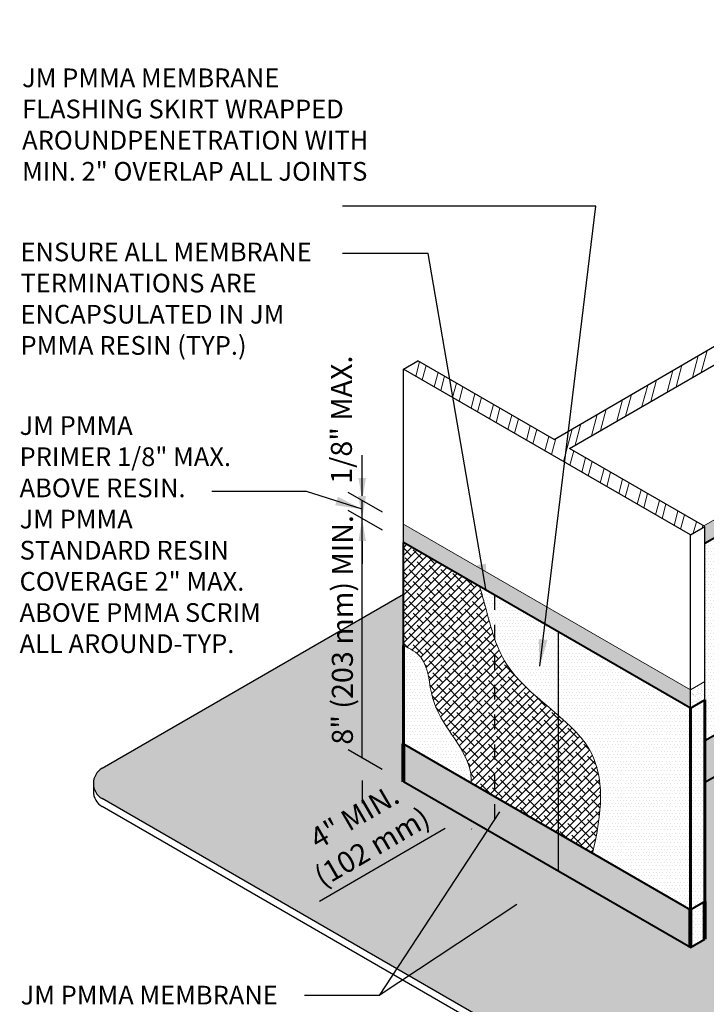
# Model space of a CAD drawing. Units: inches. Extents: x 34.3 to 45.9, y 93.9 to 106.3.
import ezdxf

# ---------------------------------------------------------------- set-up
doc = ezdxf.new("R2010")
doc.units = ezdxf.units.IN
doc.header["$MEASUREMENT"] = 0
doc.linetypes.add('HIDDEN', pattern=[0.375, 0.25, -0.125])
for name, color, linetype, lineweight in [('A-DETL-001', 1, 'Continuous', 9), ('A-DETL-003', 3, 'Continuous', 30), ('A-DETL-004', 4, 'Continuous', 40), ('A-DETL-006', 6, 'Continuous', 60), ('A-DETL-008', 8, 'Continuous', 80), ('A-DETL-DIMS', 11, 'Continuous', 15), ('A-DETL-NOTE', 4, 'Continuous', 15), ('A-DETL-PATT', 11, 'Continuous', 15), ('A-DETL-PATT-SHADE', 21, 'Continuous', 15)]:
    doc.layers.add(name, color=color, linetype=linetype, lineweight=lineweight)
doc.styles.add('arial', font='arial.ttf')
doc.styles.add('JM Detail Standard', font='verdana.ttf', dxfattribs={"height": 0.125})
doc.styles.get("Standard").update_dxf_attribs({"font": 'arial.ttf'})
doc.dimstyles.new('JM-Standard', dxfattribs={"dimtxt": 0.09375, "dimasz": 0.10075, "dimexe": 0.0625, "dimexo": 0.09375, "dimgap": 0.03125, "dimtad": 1, "dimdec": 3, "dimzin": 3, "dimdsep": 46, "dimlunit": 4, "dimtxsty": 'arial', "dimblk": 'ARCHTICK', "dimcen": 0.09375, "dimdle": 0.0625, "dimclrd": 256, "dimclre": 256, "dimclrt": 4, "dimazin": 2, "dimtfac": 0.9, "dimtdec": 3, "dimtmove": 2, "dimatfit": 2, "dimfxl": 1, "dimtfillclr": 256, "dimfrac": 2, "dimtolj": 1, "dimtzin": 0, "dimarcsym": 0})
doc.dimstyles.get("Standard").update_dxf_attribs({"dimtxt": 0.18, "dimasz": 0.18, "dimexe": 0.18, "dimexo": 0.0625, "dimgap": 0.09, "dimtad": 0, "dimtih": 1, "dimtoh": 1, "dimdec": 4, "dimzin": 0, "dimdsep": 46, "dimtxsty": 'Standard', "dimcen": 0.09, "dimadec": 0, "dimazin": 0, "dimtfac": 1, "dimtdec": 4, "dimtofl": 0, "dimtmove": 0, "dimatfit": 3, "dimfxl": 1, "dimtolj": 1, "dimtzin": 0, "dimarcsym": 0})
pattern_1 = [(45, (0, 0), (-0.02651650429449553, 0.02651650429449553), []), (135, (0, 0), (-0.07954951288348659, 0.02651650429449554), [0.09375, -0.05624999999999999])]
pattern_2 = [(0, (0, 0), (0.0109375, 0.021875), [0, -0.021875])]
pattern_3 = [(37.50000000000001, (0, 0), (-0.001259867162192163, 0.03853647538026318), [0, -0.0304, 0, -0.034, 0, -0.0325]), (7.499999999999999, (0, 0), (0.03539553410535454, 0.05644292130459481), [0, -0.0164, 0, -0.0274, 0, -0.0105]), (327.5, (-0.0246, 0), (0.06228283723502991, 0.0001131810707392988), [0, -0.01, 0, -0.036, 0, -0.047]), (317.5, (-0.0246, 0), (0.06012253209144587, 0.01755351129868499), [0, -0.005, 0, -0.0236, 0, -0.027])]

# ---------------------------------------------------------------- blocks, each defined once
blk = doc.blocks.new('*D16')
at = {"layer": 'A-DETL-DIMS', "lineweight": -2, "ltscale": 0.25, "transparency": 16777216}
for p, q in [((36.60981228013782, 101.7193665292706), (36.6098342953991, 101.8704915276671)), ((36.74470343288495, 101.4903231700174), (36.51604815080741, 101.6223817751464)), ((36.60955712010271, 99.96780612727255), (36.60979026487654, 101.5682415308742)), ((36.74447028811112, 99.88988776641582), (36.51581500603358, 100.0219463715447)), ((36.60953510484143, 99.8166811288761), (36.60951308958015, 99.66555613047964))]:
    blk.add_line(p, q, dxfattribs=at)
at = {"layer": 'A-DETL-DIMS', "ltscale": 0.25, "transparency": 16777216}
for points in [[(36.58462478040508, 101.7193701984808), (36.63499977987057, 101.7193628600604), (36.60979026487654, 101.5682415308742)], [(36.58434760510869, 99.8166847980863), (36.63472260457418, 99.81667745966588), (36.60955712010271, 99.96780612727255)]]:
    blk.add_solid(points, dxfattribs=at)
at = {"layer": 'Defpoints', "color": 0, "ltscale": 0.25, "transparency": 16777216}
for p in [(36.60979026487654, 101.5682415308742), (36.88531660398863, 101.4091128036092), (36.8850834592148, 99.80867740000757)]:
    blk.add_point(p, dxfattribs=at)
at = {"layer": 'A-DETL-DIMS', "color": 4, "ltscale": 0.25, "transparency": 16777216, "insert": (36.47736346525854, 100.8240396460469), "char_height": 0.140625, "attachment_point": 5, "rotation": 89.99165338917683, "style": 'arial'}
blk.add_mtext('\\A1;8" (203 mm) MIN.', dxfattribs=at)
blk = doc.blocks.new('*D17')
at = {"layer": 'A-DETL-DIMS', "lineweight": -2, "ltscale": 0.25, "transparency": 16777216}
for p, q in [((36.60979025708042, 101.8399782176306), (36.60979025708042, 101.9911032176306)), ((36.74469160398863, 101.6109678886791), (36.51604025708042, 101.7429798053671)), ((36.60979025708042, 101.5681880141655), (36.60979025708042, 101.6888532176306)), ((36.74469160398863, 101.490302685214), (36.51604025708042, 101.622314601902)), ((36.60979025708042, 101.4170630141655), (36.60979025708042, 101.2659380141655))]:
    blk.add_line(p, q, dxfattribs=at)
at = {"layer": 'A-DETL-DIMS', "ltscale": 0.25, "transparency": 16777216}
for points in [[(36.58460275708042, 101.8399782176306), (36.63497775708042, 101.8399782176306), (36.60979025708042, 101.6888532176306)], [(36.58460275708042, 101.4170630141655), (36.63497775708042, 101.4170630141655), (36.60979025708042, 101.5681880141655)]]:
    blk.add_solid(points, dxfattribs=at)
at = {"layer": 'Defpoints', "color": 0, "ltscale": 0.25, "transparency": 16777216}
for p in [(36.60979025708042, 101.6888532176306), (36.88531660398863, 101.5297780070743), (36.88531660398863, 101.4091128036092)]:
    blk.add_point(p, dxfattribs=at)
at = {"layer": 'A-DETL-DIMS', "color": 4, "ltscale": 0.25, "transparency": 16777216, "insert": (36.47090424696069, 102.2291101175015), "char_height": 0.140625, "attachment_point": 5, "rotation": 90, "style": 'arial'}
blk.add_mtext('\\A1;1/8" MAX.', dxfattribs=at)
blk = doc.blocks.new('*D18')
at = {"layer": 'A-DETL-DIMS', "lineweight": -2, "ltscale": 0.25, "transparency": 16777216}
for p, q in [((37.16531027654091, 99.49695036006966), (36.324421493827, 99.00797586015679)), ((37.34194764060594, 99.49382214607942), (37.34307997997929, 99.49187486359857)), ((36.23977312868434, 98.85291071776399), (36.24090546805768, 98.85096343528315))]:
    blk.add_line(p, q, dxfattribs=at)
at = {"layer": 'A-DETL-DIMS', "ltscale": 0.25, "transparency": 16777216}
for points in [[(37.1526488658407, 99.51872417083698), (37.17797168724112, 99.47517654930235), (37.29595314114475, 99.57291882427094)], [(36.31176008312679, 99.02974967092409), (36.33708290452721, 98.98620204938948), (36.19377862922315, 98.93200739595551)]]:
    blk.add_solid(points, dxfattribs=at)
at = {"layer": 'Defpoints', "color": 0, "ltscale": 0.25, "transparency": 16777216}
for p in [(37.27125738235414, 99.61538808708798), (36.16908287043254, 98.97447665877255), (36.19377862922315, 98.93200739595551)]:
    blk.add_point(p, dxfattribs=at)
at = {"layer": 'A-DETL-DIMS', "color": 4, "ltscale": 0.25, "transparency": 16777216, "insert": (36.61605466880606, 99.47397958379273), "char_height": 0.140625, "attachment_point": 5, "rotation": 30.177882623549554, "style": 'arial'}
blk.add_mtext('\\A1;4" MIN. \\P(102 mm)', dxfattribs=at)

msp = doc.modelspace()

# ---------------------------------------------------------------- hatches: boundary and pattern name
at = {"layer": 'A-DETL-PATT', "ltscale": 0.25}
h = msp.add_hatch(dxfattribs=at)
h.set_pattern_fill('STEEL', color=256, scale=1.101200269482073, angle=30, style=0)
h.set_pattern_definition([(74.99999999999999, (0, 0), (-0.132959722526152, 0.0356264502767486), []), (74.99999999999999, (-0.03441250842131477, 0.05960421300160905), (-0.132959722526152, 0.0356264502767486), [])])
h.paths.add_polyline_path([(38.90099072928129, 101.5147443491996), (37.99656257432454, 102.0369161879265), (41.83594186059626, 104.2535828523765), (42.74037001555293, 103.7314110136496), (42.8512033487755, 103.7954006684208), (40.93151370563966, 104.9037340006458), (40.8206803724171, 104.8397443458746), (41.71877683450383, 104.3212281117306), (37.8931524474504, 102.0966200525142), (36.98130108614545, 102.6230776814246), (36.88531660398863, 102.5676610148134), (38.80500624712445, 101.4593276825884)])
at = {"layer": 'A-DETL-PATT-SHADE', "ltscale": 0.25}
h = msp.add_hatch(dxfattribs=at)
h.set_pattern_fill('AR-SAND', color=256, scale=0.02)
h.set_pattern_definition(pattern_3)
h.paths.add_polyline_path([(41.83594186059626, 103.0950346411723), (41.83594186059626, 103.2174793886805), (38.89390802762065, 101.51883354891), (38.90099072928129, 101.5147443491996), (38.90099072928129, 101.400478149925)])
h = msp.add_hatch(dxfattribs=at)
h.set_pattern_fill('DOTS', color=256, scale=0.45)
h.set_pattern_definition([(0, (0, 0), (0.0140625, 0.028125), [0, -0.028125])])
edge = h.paths.add_edge_path()
edge.add_spline(control_points=[(44.00608179845862, 99.13427563373482), (44.05135463794265, 99.17046785400548), (44.31701796195465, 99.41420869483697), (44.51673135360549, 100.0739571293918), (45.48228388505173, 99.85337095321167), (45.74231236748112, 100.4382781892241), (45.74961930558079, 100.785441580954)], knot_values=[2.987706080785351, 2.987706080785351, 2.987706080785351, 2.987706080785351, 3.153035869380818, 4.022917621992638, 4.654956822732977, 5.552890962501408, 5.552890962501408, 5.552890962501408, 5.552890962501408], degree=3, periodic=0)
edge.add_spline(control_points=[(44.0060817984586, 99.083634634056), (44.05135463794302, 99.11823266349747), (44.31701796195473, 99.36197350432893), (44.51673135360546, 100.0217219388835), (45.52025720309886, 99.7924605340108), (45.90098403856983, 100.7993243597636), (45.40562237487471, 101.8140352390415), (44.40287130435603, 101.4401141639228), (43.9099828025315, 102.1333356833083), (43.58704520867535, 102.0050003519682), (43.48191190582007, 101.9541538080466)], knot_values=[0.07879178751348448, 0.07879178751348448, 0.07879178751348448, 0.07879178751348448, 0.244121576108193, 1.114003328720013, 1.746042529460353, 2.738358339568063, 3.56050437670144, 4.548344191754815, 5.230540271962743, 5.55289096250065, 5.55289096250065, 5.55289096250065, 5.55289096250065], degree=3, periodic=0)
edge.add_line((43.48191190582006, 101.9541538080466), (43.88261159796095, 101.7228097329249))
edge.add_line((43.88261159796095, 101.7228097329249), (43.88261159796095, 101.6856245680181))
edge.add_line((43.88261159796095, 101.6856245680181), (44.38875688490431, 101.3934014503523))
edge.add_line((44.38875688490431, 101.3934014503523), (44.38875688490431, 101.356216285399))
edge.add_line((44.38875688490431, 101.356216285399), (44.82944259778977, 101.1017862704365))
edge.add_arc((44.77084884778977, 101.0002989184305), 0.1171875000000009, 0, 60.00000000000023, ccw=False)
edge.add_line((44.88803634778977, 101.0002989184305), (44.88803634778977, 100.9714494679463))
edge.add_arc((44.77084884778978, 100.9714494679463), 0.1171874999999962, -59.99999999999062, 0, ccw=False)
edge.add_line((44.82944259778979, 100.8699621159403), (43.34200204928084, 100.0111879148548))
edge.add_line((43.34200204928084, 100.0111879148548), (38.92152524451373, 97.45575075955104))
edge.add_arc((38.79041424931417, 97.68226038636487), 0.2617187500000019, 239.9999999999998, 300.06362708119707, ccw=False)
edge.add_line((38.65955487431417, 97.45560530021817), (38.10207248789389, 97.77746790608639))
edge.add_spline(control_points=[(38.1020724878939, 97.77746790608639), (38.01881440127787, 97.67512458240628), (37.81130367979092, 97.39619420330416), (38.05427557415437, 97.04949736853882), (38.23451687474349, 96.91726003185347)], knot_values=[6.194059530272796, 6.194059530272796, 6.194059530272796, 6.194059530272796, 6.560175948832456, 7.182583554915448, 7.182583554915448, 7.182583554915448, 7.182583554915448], degree=3, periodic=0)
edge.add_line((38.23451687473983, 96.91726003185627), (38.19269671048625, 96.81074550478944))
edge.add_line((38.19269671048625, 96.81074550478944), (38.41419876425372, 96.93862977515752))
edge.add_line((38.41419876425372, 96.93862977515752), (38.37326683914031, 96.83487863746149))
edge.add_spline(control_points=[(38.3732668391383, 96.83487863746232), (38.82071890373012, 96.62669660776683), (39.87550120036308, 97.12306330700198), (40.99813996674998, 97.77532325019016), (42.37560183979618, 97.66043059230682), (42.87803778284405, 98.6562781467562), (43.57388115448001, 98.74095865998234), (43.80923322047161, 98.98365025473043), (43.87548942490371, 99.05197267989304)], knot_values=[0, 0, 0, 0, 1.464871767701375, 2.836722856727285, 4.124932953504233, 5.037383760016666, 5.756905053773868, 6.038832414341734, 6.038832414341734, 6.038832414341734, 6.038832414341734], degree=3, periodic=0)
edge.add_line((43.87548942490371, 99.05197267989304), (44.03722949175288, 99.02188410926418))
edge.add_line((44.03722949175288, 99.02188410926418), (43.84182051846786, 99.16483322667305))
edge.add_line((43.84182051846786, 99.16483322667305), (44.00608179845864, 99.13427563373482))
h = msp.add_hatch(dxfattribs=at)
h.set_pattern_fill('DOTS', color=256, scale=0.35)
h.set_pattern_definition(pattern_2)
h.paths.add_polyline_path([(41.83594186059626, 101.4944646313727), (41.83594186059626, 101.7755956447173), (38.90099824644048, 100.081105159028), (38.9010058476725, 99.80293752878228)])
h = msp.add_hatch(dxfattribs=at)
h.set_pattern_fill('AR-SAND', color=256, scale=0.02)
h.set_pattern_definition(pattern_3)
h.paths.add_polyline_path([(36.88531660398863, 101.5315575511174), (36.88531660398863, 101.4091128036092), (38.80500624712445, 100.3007794713842), (38.80500624712445, 100.4232242188924)])
h = msp.add_hatch(dxfattribs=at)
h.set_pattern_fill('DOTS', color=256, scale=0.35)
h.set_pattern_definition(pattern_2)
edge = h.paths.add_edge_path()
edge.add_spline(control_points=[(40.33686535414692, 100.9101034201829), (40.24956330054895, 101.0333226843105), (40.0062581719757, 101.3479160480958), (39.44105164538442, 101.2506488023058), (39.15725912694392, 101.4422826447762), (39.07550477992202, 101.5012375507108)], knot_values=[0.04445126840971136, 0.04445126840971136, 0.04445126840971136, 0.04445126840971136, 0.4714335065535811, 1.191968348584761, 1.489942318358686, 1.489942318358686, 1.489942318358686, 1.489942318358686], degree=3, periodic=0)
edge.add_line((39.07550477992201, 101.5012375507108), (38.90099072928129, 101.400478149925))
edge.add_line((38.90099072928129, 101.400478149925), (38.90099072928129, 100.3561961379954))
edge.add_line((38.90099072928129, 100.3561961379954), (38.90099824644048, 100.081105159028))
edge.add_line((38.90099824644048, 100.081105159028), (40.33686535414691, 100.9101034201829))
h = msp.add_hatch(dxfattribs=at)
h.set_pattern_fill('ANSI38', color=256, scale=0.3)
h.set_pattern_definition(pattern_1)
edge = h.paths.add_edge_path()
edge.add_spline(control_points=[(37.6340287193394, 100.5157450143215), (37.61278196205983, 100.5406972282181), (37.50540228708211, 100.682716487174), (37.45650928525825, 100.9009314467207), (37.40597164447109, 101.0779240515179), (37.39523229017072, 101.114712844928)], knot_values=[0.103036496393252, 0.103036496393252, 0.103036496393252, 0.103036496393252, 0.200397429847206, 0.636536621250198, 0.7516632134414242, 0.7516632134414242, 0.7516632134414242, 0.7516632134414242], degree=3, periodic=0)
edge.add_line((37.39523229017073, 101.1147128449279), (36.88531660398863, 101.4091128036092))
edge.add_line((36.88531660398863, 101.4091128036092), (36.88521601966955, 100.7186460920815))
edge.add_spline(control_points=[(36.88521601966954, 100.7186460920815), (36.93218704839651, 100.6982827258839), (37.05901856215012, 100.6282453754781), (37.05379693117038, 100.44481023338), (37.09119746175621, 100.3356094343314), (37.09689006516597, 100.3210921094373)], knot_values=[0.05984479100009957, 0.05984479100009957, 0.05984479100009957, 0.05984479100009957, 0.2046052930919948, 0.4905838835584657, 0.5354572447151376, 0.5354572447151376, 0.5354572447151376, 0.5354572447151376], degree=3, periodic=0)
edge.add_line((37.09689006516597, 100.3210921094373), (37.63402871934608, 100.5157450143133))
h = msp.add_hatch(dxfattribs=at)
h.set_pattern_fill('DOTS', color=256, scale=0.35)
h.set_pattern_definition(pattern_2)
h.paths.add_polyline_path([(38.80500624712445, 98.70020946158466), (36.8850834592148, 99.80867740000754), (36.88512028810842, 100.061491410194), (36.88521601966956, 100.7186460920815), (36.88526596948863, 101.0615294324969), (34.87085759395781, 99.89851021462631, 0.5773502691896254), (34.87085759395781, 99.69553551061433), (38.65955487431417, 97.5081301159226, 0.1458670884999072), (38.80500624712445, 97.47347355345511)])
h = msp.add_hatch(dxfattribs=at)
h.set_pattern_fill('DOTS', color=256, scale=0.35)
h.set_pattern_definition(pattern_2)
edge = h.paths.add_edge_path()
edge.add_line((38.38644724588566, 100.5424346234211), (37.39523229017073, 101.1147128449279))
edge.add_spline(control_points=[(37.39523229017072, 101.114712844928), (37.40597164447109, 101.0779240515179), (37.45650928525825, 100.9009314467207), (37.54358468714933, 100.5123041464453), (37.87723485979615, 100.304786875737), (38.01710661328234, 100.1649591210536)], knot_values=[0.103036496393252, 0.103036496393252, 0.103036496393252, 0.103036496393252, 0.2181630885844781, 0.6543022799874701, 1.258200424918673, 1.258200424918673, 1.258200424918673, 1.258200424918673], degree=3, periodic=0)
edge.add_line((38.01710661328247, 100.1649591210534), (38.38644724588566, 100.5424346234211))
h = msp.add_hatch(dxfattribs=at)
h.set_pattern_fill('DOTS', color=256, scale=0.35)
h.set_pattern_definition(pattern_2)
edge = h.paths.add_edge_path()
edge.add_spline(control_points=[(37.33915765251638, 99.79935281563091), (37.33951168153233, 99.83217011126854), (37.32043340673521, 100.028596590173), (37.04845653129705, 100.2572027572054), (37.05901856215012, 100.6282453754781), (36.93218704839651, 100.6982827258839), (36.88521601966954, 100.7186460920815)], knot_values=[0.05984479100009965, 0.05984479100009965, 0.05984479100009965, 0.05984479100009965, 0.1633176584223428, 0.6946215424225655, 0.9806001328890364, 1.125360634980932, 1.125360634980932, 1.125360634980932, 1.125360634980932], degree=3, periodic=0)
edge.add_line((36.88521601966956, 100.7186460920815), (36.88512028810842, 100.061491410194))
edge.add_line((36.88512028810842, 100.061491410194), (37.33915765251637, 99.79935281563095))
h = msp.add_hatch(dxfattribs=at)
h.set_pattern_fill('DOTS', color=256, scale=0.35)
h.set_pattern_definition(pattern_2)
h.paths.add_polyline_path([(40.36846629493877, 100.648696723395), (38.9010058476725, 99.80293752878228), (38.90102755817491, 99.0084401383824), (38.90099072928129, 98.75562612819591), (38.80500624712445, 98.70020946158466), (38.80500624712445, 97.47347355345511, 0.1174900105616175), (38.92127362431417, 97.5081301159226), (41.36657335945675, 98.91992457625652)])
h = msp.add_hatch(dxfattribs=at)
h.set_pattern_fill('DOTS', color=256, scale=0.35)
h.set_pattern_definition(pattern_2)
edge = h.paths.add_edge_path()
edge.add_line((38.8052393918983, 100.3006448651862), (38.38644724588566, 100.5424346234211))
edge.add_line((38.38644724588566, 100.5424346234211), (38.01710661328246, 100.1649591210534))
edge.add_spline(control_points=[(38.01710661328234, 100.1649591210536), (38.0596113211101, 100.1224677837328), (38.24562888867245, 99.90301511539485), (38.2129989763512, 99.59328546533554), (38.1504275137726, 99.330965942849)], knot_values=[1.258200424918673, 1.258200424918673, 1.258200424918673, 1.258200424918673, 1.441715062922897, 2.167772423566527, 2.167772423566527, 2.167772423566527, 2.167772423566527], degree=3, periodic=0)
edge.add_line((38.15042751377265, 99.33096594284925), (38.80504307601807, 98.95302347177115))
edge.add_line((38.80504307601807, 98.95302347177115), (38.8052393918983, 100.3006448651862))
h = msp.add_hatch(dxfattribs=at)
h.set_pattern_fill('ANSI38', color=256, scale=0.3)
h.set_pattern_definition(pattern_1)
edge = h.paths.add_edge_path()
edge.add_spline(control_points=[(38.1504275137726, 99.330965942849), (38.2129989763512, 99.59328546533554), (38.26380036363268, 100.0755023879649), (37.78461647190225, 100.3388946007397), (37.6340287193394, 100.5157450143215)], knot_values=[0.7516632134414243, 0.7516632134414243, 0.7516632134414243, 0.7516632134414243, 1.477720574085054, 2.167772423566527, 2.167772423566527, 2.167772423566527, 2.167772423566527], degree=3, periodic=0)
edge.add_line((37.63402871934643, 100.5157450143134), (37.09689006516596, 100.3210921094373))
edge.add_spline(control_points=[(37.09689006516597, 100.3210921094373), (37.15859830322904, 100.1637232438896), (37.32178207981326, 100.0147108952277), (37.33951168153233, 99.83217011126854), (37.33915765251638, 99.79935281563091)], knot_values=[0.5354572447151376, 0.5354572447151376, 0.5354572447151376, 0.5354572447151376, 1.021887767558688, 1.125360634980932, 1.125360634980932, 1.125360634980932, 1.125360634980932], degree=3, periodic=0)
edge.add_line((37.33915765251638, 99.79935281563093), (38.15042751377263, 99.33096594284916))
h = msp.add_hatch(dxfattribs=at)
h.set_pattern_fill('AR-SAND', color=256, scale=0.02)
h.set_pattern_definition(pattern_3)
h.paths.add_polyline_path([(38.90099072928129, 100.4786408855037), (38.80500624712445, 100.4232242188924), (38.80500624712445, 100.3007794713842), (38.90099072928129, 100.3561961379954)])
h = msp.add_hatch(dxfattribs=at)
h.set_pattern_fill('DOTS', color=256, scale=0.35)
h.set_pattern_definition(pattern_2)
h.paths.add_polyline_path([(38.90099072928129, 100.3561961379954), (38.80523943111934, 100.3009141002264), (38.80504307601807, 98.95302347177115), (38.90102755701241, 99.00848268037736)])
h = msp.add_hatch(dxfattribs=at)
h.set_pattern_fill('DOTS', color=256, scale=0.35)
h.set_pattern_definition(pattern_2)
h.paths.add_polyline_path([(36.88512028810842, 100.061491410194), (36.8850834592148, 99.80867740000754), (38.80500624712445, 98.70020946158466), (38.80504307601807, 98.95302347177102)])
h = msp.add_hatch(dxfattribs=at)
h.set_pattern_fill('DOTS', color=256, scale=0.35)
h.set_pattern_definition(pattern_2)
h.paths.add_polyline_path([(38.90102756437287, 99.00848268463018), (38.80504307601807, 98.95302347177115), (38.80500624712445, 98.70020946158466), (38.90099072928129, 98.75562612819591)])

# ---------------------------------------------------------------- linework, layer by layer
at = {"layer": 'A-DETL-001', "linetype": 'Continuous'}
for p, q in [((41.83594186059626, 103.2174793886805), (38.89390802762064, 101.51883354891)), ((38.80500624712445, 100.4232242188924), (36.88531660398863, 101.5315575511174)), ((38.80500624712445, 100.4232242188924), (38.90099072928129, 100.4786408855037))]:
    msp.add_line(p, q, dxfattribs=at)
at = {"layer": 'A-DETL-003'}
for p, q in [((37.8931524474504, 102.0966200525142), (41.71877683450383, 104.3212281117306)), ((37.99656257432454, 102.0369161879265), (41.83594186059634, 104.2535828523765)), ((36.88531660398863, 102.5676610148134), (36.98130108614545, 102.6230776814246)), ((37.8931524474504, 102.0966200525142), (36.98130108614545, 102.6230776814246)), ((38.80500624712445, 101.4593276825884), (36.88531660398863, 102.5676610148134)), ((36.88531660398863, 101.4091128036092), (36.88531660398863, 102.5676610148134)), ((38.90099072928129, 101.5147443491996), (37.99656257432454, 102.0369161879265)), ((38.80500624712445, 101.4593276825884), (38.90099072928129, 101.5147443491996)), ((38.80500624712445, 100.3007794713842), (38.80500624712445, 101.4593276825884)), ((38.90099072928129, 100.3561961379954), (38.90099072928129, 101.5147443491996)), ((34.87085759395781, 99.89851021462631), (36.88530310618376, 101.0615508733778)), ((37.92048953224002, 100.8114554348255), (37.92048953224001, 99.21088542502591)), ((38.65955487431417, 97.5081301159226), (34.87085759395781, 99.69553551061433)), ((38.65955487431417, 97.45560530021817), (34.87085759395781, 99.6430106949099))]:
    msp.add_line(p, q, dxfattribs=at)
at = {"layer": 'A-DETL-003', "linetype": 'HIDDEN', "ltscale": 0.4}
msp.add_line((37.49436684883911, 101.0574774807948), (37.49436684883911, 99.459305855999), dxfattribs=at)
at = {"layer": 'A-DETL-003', "ltscale": 0.25}
msp.add_line((34.81226384395781, 99.79702286262032), (34.8122638439578, 99.7444980469159), dxfattribs=at)
at = {"layer": 'A-DETL-003'}
for centre, start in [((34.92945134395781, 99.79702286262032), 120.0000000000002), ((34.92945134395781, 99.7444980469159), 179.9999999999931)]:
    msp.add_arc(centre, 0.1171875, start, 240.0000000000001, dxfattribs=at)
at = {"layer": 'A-DETL-003', "ltscale": 0.25}
for points, knots in [([(43.87548942490371, 99.05197267989304), (43.80923322047161, 98.98365025473043), (43.57388115448001, 98.74095865998234), (42.87803778284405, 98.6562781467562), (42.37560183979618, 97.66043059230682), (40.99813996674998, 97.77532325019016), (39.87550120036308, 97.12306330700198), (38.82071890373012, 96.62669660776683), (38.3732668391383, 96.83487863746232)], [0, 0, 0, 0, 0.2819273605678656, 1.001448654325068, 1.9138994608375, 3.202109557614448, 4.573960646640359, 6.038832414341734, 6.038832414341734, 6.038832414341734, 6.038832414341734]), ([(43.87548942490371, 98.99973748938471), (43.80923322047161, 98.93141506422211), (43.57388115448001, 98.68872346947401), (42.87803778284405, 98.60404295624787), (42.37560183979618, 97.6081954017985), (40.99813996674998, 97.72308805968183), (39.87550120036327, 97.07082811649377), (38.82071890373064, 96.57446141725877), (38.37326683913893, 96.78264344695368)], [0, 0, 0, 0, 0.2819273605678656, 1.001448654325068, 1.9138994608375, 3.202109557614448, 4.573960646640359, 6.038832414341046, 6.038832414341046, 6.038832414341046, 6.038832414341046])]:
    msp.add_open_spline(points, degree=3, knots=knots, dxfattribs=at)
at = {"layer": 'A-DETL-004', "linetype": 'Continuous'}
for p, q in [((41.83594186059626, 103.0950346411723), (38.90099072928129, 101.400478149925)), ((38.80500624712445, 100.3007794713842), (36.88531660398863, 101.4091128036092)), ((38.80500624712445, 100.3007794713842), (38.90099072928129, 100.3561961379954)), ((38.80500624712445, 98.70020946158466), (38.90099072928129, 98.75562612819591))]:
    msp.add_line(p, q, dxfattribs=at)
at = {"layer": 'A-DETL-004', "ltscale": 0.25}
for p, q in [((41.83594186059625, 101.7755956447173), (38.90099072928129, 100.0811008189942)), ((36.8850834592148, 100.0615126733657), (38.80504307601807, 98.95302347177115)), ((38.9009907292813, 99.00846140155393), (38.80504307601807, 98.95302347177115))]:
    msp.add_line(p, q, dxfattribs=at)
at = {"layer": 'A-DETL-004', "linetype": 'Continuous', "ltscale": 0.25}
for p, q in [((41.83594186059626, 101.4944646313727), (38.90099072928129, 99.80292881541736)), ((36.88521601966956, 100.7186460920815), (36.88531660398863, 101.4091128036092)), ((38.80500624712445, 98.70020946158466), (36.8850834592148, 99.80867740000754))]:
    msp.add_line(p, q, dxfattribs=at)
at = {"layer": 'A-DETL-006', "ltscale": 0.25}
for p, q in [((36.88512028810842, 100.061491410194), (36.88521601966956, 100.7186460920815)), ((38.90102755817491, 99.0084401383824), (38.90099072928129, 100.3561961379954)), ((38.80504307601807, 98.95302347177115), (38.80523943111934, 100.3009141002264))]:
    msp.add_line(p, q, dxfattribs=at)
at = {"layer": 'A-DETL-008', "ltscale": 0.25}
for p, q in [((36.8850834592148, 99.80867740000754), (36.88512028810842, 100.061491410194)), ((38.80500624712445, 98.70020946158466), (38.80504307601807, 98.95302347177115)), ((38.90099072928129, 98.75562612819591), (38.90102755817491, 99.0084401383824))]:
    msp.add_line(p, q, dxfattribs=at)
at = {"layer": 'A-DETL-PATT', "ltscale": 0.25}
for points, knots in [([(37.39523229017072, 101.114712844928), (37.40597164447109, 101.0779240515179), (37.45650928525825, 100.9009314467207), (37.55741788472632, 100.4505650317036), (38.2672930818857, 100.1086559677728), (38.2129989763512, 99.59328546533554), (38.1504275137726, 99.330965942849)], [0.103036496393252, 0.103036496393252, 0.103036496393252, 0.103036496393252, 0.2181630885844781, 0.6543022799874701, 1.441715062922897, 2.167772423566527, 2.167772423566527, 2.167772423566527, 2.167772423566527]), ([(36.88521601966954, 100.7186460920815), (36.93218704839651, 100.6982827258839), (37.05901856215012, 100.6282453754781), (37.04845653129705, 100.2572027572054), (37.32043340673521, 100.028596590173), (37.33951168153233, 99.83217011126854), (37.33915765251638, 99.79935281563091)], [0.05984479100009957, 0.05984479100009957, 0.05984479100009957, 0.05984479100009957, 0.2046052930919948, 0.4905838835584657, 1.021887767558688, 1.125360634980932, 1.125360634980932, 1.125360634980932, 1.125360634980932])]:
    msp.add_open_spline(points, degree=3, knots=knots, dxfattribs=at)

# ---------------------------------------------------------------- texts
at = {"layer": 'A-DETL-NOTE', "char_height": 0.125, "attachment_point": 1, "style": 'JM Detail Standard'}
for s, insert, width in [('JM PMMA MEMBRANE FLASHING SKIRT WRAPPED AROUND\\PPENETRATION WITH MIN. 2" OVERLAP ALL JOINTS', (34.33580376285639, 104.5774241357941), 2.320811566893482), ('ENSURE ALL MEMBRANE TERMINATIONS ARE ENCAPSULATED IN JM PMMA RESIN (TYP.)', (34.32494185343535, 103.4134492300351), 2.279798449179111), ('JM PMMA\\PPRIMER 1/8" MAX.\\PABOVE RESIN.\\PJM PMMA\\PSTANDARD RESIN\\PCOVERAGE 2" MAX.\\PABOVE PMMA SCRIM\\PALL AROUND-TYP.', (34.31881165405272, 102.2523748396697), 6.622116738973091), ('JM PMMA MEMBRANE\\PCOLLAR INSTALLED \\POVER PENETRATION WITH 1/4"\\PMIN. VERTICAL UPTURN ', (34.32568362322002, 98.44431311011124), 6.622116738973091)]:
    msp.add_mtext(s, dxfattribs=dict(at, insert=insert, width=width))

# ---------------------------------------------------------------- dimensions: what is measured, and where the dimension line sits
at = {"layer": 'A-DETL-DIMS', "ltscale": 0.25}
for base, p1, p2, angle, text, picture, middle in [((36.60979025708042, 101.6888532176306), (36.88531660398863, 101.4091128036092), (36.88531660398863, 101.5297780070743), 90, '1/8" MAX.', '*D17', (36.47090424696069, 102.2291101175015)), ((36.60979026487654, 101.5682415308742), (36.8850834592148, 99.80867740000754), (36.88531660398863, 101.4091128036092), 89.99165338917683, '8" (203 mm) MIN.', '*D16', (36.47736346525854, 100.8240396460469))]:
    dim = msp.add_linear_dim(base=base, p1=p1, p2=p2, angle=angle, text=text, dimstyle='JM-Standard', override={"dimscale": 1.5, "dimsah": 1}, dxfattribs=at)
    dim.commit()
    dim.dimension.update_dxf_attribs({"geometry": picture, "text_midpoint": middle, "dimtype": 161})
dim = msp.add_aligned_dim(p1=(37.27125738235414, 99.61538808708796), p2=(36.16908287043255, 98.97447665877255), distance=0.04912757663945961, text='4" MIN. \\P(102 mm)', dimstyle='JM-Standard', override={"dimscale": 1.5, "dimsah": 1}, dxfattribs=at)
dim.commit()
dim.dimension.update_dxf_attribs({"geometry": '*D18', "text_midpoint": (36.61605466880606, 99.47397958379273)})

# ---------------------------------------------------------------- leaders
at = {"layer": 'A-DETL-NOTE'}
for points in [[(37.79752145240751, 100.5803647673959), (38.17203559326705, 103.6574856211756), (36.47872946872761, 103.6574856211756)], [(37.4379532758759, 101.0844270453819), (37.05124536931179, 103.3411911433751), (36.47872946872761, 103.3411911433751)], [(36.61001674269457, 101.630915412698), (36.23796842398676, 101.7493344049346), (35.60372175172668, 101.7493344049346)], [(37.52889495516222, 99.6081719613488), (36.72425285413715, 98.37983924092654), (36.2231943016228, 98.37983924092654)], [(37.6442389784514, 98.98850054348222), (36.72425285413715, 98.37983924092654), (36.2231943016228, 98.37983924092654)]]:
    msp.add_leader(points, dimstyle='Standard', override={"dimgap": 0.09, "dimtad": 0}, dxfattribs=at)

doc.saveas('drawing.dxf')
